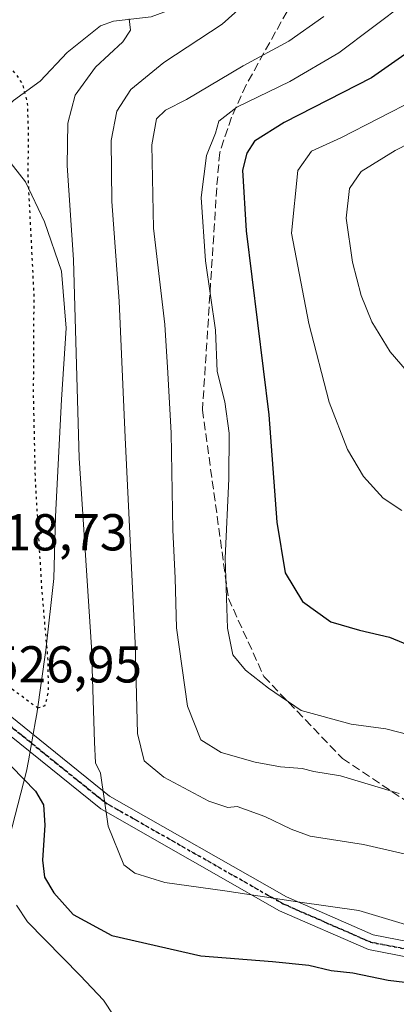
# Model space of a CAD drawing. Units: metres. Extents: x 589998 to 593437, y 4759095 to 4761456.
# Drawn here: x 592763 to 592836, y 4759305 to 4759495 of the extents above; entities that cross this region are included whole.
import ezdxf

# ---------------------------------------------------------------- set-up
doc = ezdxf.new("R2010")
doc.units = ezdxf.units.M
doc.header["$MEASUREMENT"] = 0
for name, pattern in [('DGN Style 3', [2.307223458686699, 1.648016756204785, -0.6592067024819142]), ('DGN Style 4', [2.6384748266838614, 1.318413404963828, -0.6592067024819142, 0.001648016756204785, -0.6592067024819142]), ('DGN Style 5', [1.1536117293433497, 0.4944050268614355, -0.6592067024819142])]:
    doc.linetypes.add(name, pattern=pattern)
for name, color, linetype, lineweight in [('Corriente natural lineal', 142, 'Continuous', 13), ('Curva de nivel maestra', 30, 'Continuous', 30), ('Curva de nivel maestra depresión', 30, 'DGN Style 5', 30), ('Curva de nivel normal', 30, 'Continuous', 0), ('Entidad de ámbito territorial', 7, 'Continuous', 0), ('Entidad de ámbito territorial CxS', 92, 'Continuous', 0), ('Pista no pavimentada Cxs', 111, 'Continuous', 0), ('Pista no pavimentada eje', 91, 'DGN Style 4', 0), ('Ruta', 7, 'DGN Style 5', 30), ('Rótulo de punto de cota en terreno', 7, 'Continuous', 0), ('Senda', 7, 'DGN Style 3', 0)]:
    doc.layers.add(name, color=color, linetype=linetype, lineweight=lineweight)
doc.styles.add('Style-Arial', font='txt')

msp = doc.modelspace()

# ---------------------------------------------------------------- linework, layer by layer
at = {"layer": 'Corriente natural lineal', "color": 142, "linetype": 'Continuous', "lineweight": 13}
msp.add_polyline3d([(592989.3101000005, 4759562.7601, 572.5415000000066), (592968.4101, 4759556.450099999, 563.0969000000041), (592959.2600999996, 4759552.780099999, 561.7679000000062), (592951.5800999999, 4759550.100099999, 561.2477999999974), (592942.1300999997, 4759547.620100001, 559.6070000000036), (592895.1401000004, 4759537.0601, 553.5167999999976), (592890.4700999996, 4759535.790100001, 552.8913999999932), (592871.6901000004, 4759529.0701, 550.7642999999953), (592863.0601000005, 4759526.2601, 549.3071999999956), (592848.5401, 4759523.140100001, 547.9030000000057), (592839.7500999998, 4759520.0701, 546.8016000000061), (592831.6101000002, 4759516.360099999, 544.4119000000064), (592822.8601000002, 4759512.0101, 540.377800000002), (592811.7001, 4759505.780099999, 536.960500000001), (592806.4649999999, 4759502.4343, 535.8059000000068), (592788.2960999999, 4759495.655300001, 532.0454999999929), (592781.0504999999, 4759494.823799999, 530.6851000000024), (592778.4847999997, 4759493.909200001, 530.0069999999978), (592772.0833999999, 4759488.7391, 527.7737999999954), (592766.8524000002, 4759483.207000001, 526.2706999999937), (592761.6782000001, 4759479.4893, 524.3509999999952), (592759.1020999998, 4759476.951900001, 523.5455999999976), (592757.4637000002, 4759474.164200001, 522.9486999999936)], dxfattribs=at)
at = {"layer": 'Curva de nivel maestra', "color": 30, "linetype": 'Continuous', "lineweight": 30, "flags": 128}
for points, elevation in [([(592845.8799999999, 4759494.350099999), (592830.9000000004, 4759483.8201), (592814.0199999996, 4759475.2501), (592808.2599999999, 4759471.600099999), (592806.7800000003, 4759469.290100001), (592805.9299999997, 4759465.9901), (592806.6600000003, 4759454.290100001), (592811.04, 4759418.710100001), (592812.5800000001, 4759398.0101), (592814.1799999997, 4759388.220100001), (592817.5700000003, 4759382.640100001), (592822.9900000002, 4759378.690099999), (592828.5599999996, 4759377.0801), (592834.3200000003, 4759375.7601), (592840.7199999997, 4759373.120100001)], 550), ([(592761.29, 4759350.790100001), (592765.9400000004, 4759345.9801), (592767.4699999997, 4759343.3201), (592767.7800000003, 4759339.440099999), (592767.29, 4759332.6501), (592767.7199999997, 4759329.360099999), (592769.5099999999, 4759326.350099999), (592773.2400000002, 4759322.1501), (592780.6699999999, 4759318.130100001), (592797.9100000003, 4759314.1801), (592811.7699999996, 4759313.090100001), (592818.7699999996, 4759312.370100001), (592823.0499999998, 4759311.3301), (592827.2400000002, 4759310.9001), (592834.0800000001, 4759309.4801), (592845.9000000004, 4759308.0601)], 525)]:
    msp.add_lwpolyline(points, dxfattribs=dict(at, elevation=elevation))
at = {"layer": 'Curva de nivel maestra depresión', "color": 30, "linetype": 'DGN Style 5', "lineweight": 30, "elevation": 525, "flags": 128}
msp.add_lwpolyline([(592766.3600000005, 4759362.100099999), (592767.8099999996, 4759362.540100001), (592768.4600000001, 4759365.2601), (592768.4000000004, 4759371.0801), (592767.1799999997, 4759385.280099999), (592765.9400000004, 4759406.270099999), (592765.5800000001, 4759422.450099999), (592765.6799999997, 4759442.030099999), (592764.54, 4759464.670100001), (592764.5999999996, 4759473.5701), (592764.4299999997, 4759478.890100001), (592763.54, 4759482.520099999), (592762.2100000001, 4759484.5601), (592749.0999999996, 4759498.380100001), (592739.9699999997, 4759503.700099999), (592735.2100000001, 4759504.280099999), (592731.4699999997, 4759503.7401), (592728.9199999999, 4759502.950099999), (592732.1699999999, 4759502.280099999), (592739.2100000001, 4759498.9001), (592743.1600000003, 4759495.3301), (592746.04, 4759490.800100001), (592747.6600000003, 4759485.940099999), (592747.5099999999, 4759478.9801), (592746.1100000005, 4759469.610099999), (592745.3399999999, 4759457.290100001), (592743.1699999999, 4759435.860099999), (592740.4400000004, 4759418.8301), (592737.3700000001, 4759398.440099999), (592736.4100000003, 4759390.3201), (592737.0700000003, 4759387.470100001), (592738.8099999996, 4759384.6501), (592744.0300000003, 4759379.4301), (592751.3399999999, 4759373.7401), (592757.4400000004, 4759368.5101), (592762.5499999998, 4759364.950099999), (592766.3600000005, 4759362.100099999)], dxfattribs=at)
at = {"layer": 'Curva de nivel normal', "color": 30, "linetype": 'Continuous', "lineweight": 0, "flags": 128}
for points, elevation in [([(592837.5800000001, 4759498.460000001), (592824.54, 4759488.680000001), (592815.0700000003, 4759483.15), (592804.8600000005, 4759478.17), (592801.3799999999, 4759475.5), (592800.75, 4759473.17), (592798.9600000001, 4759468.83), (592797.9500000002, 4759460.74), (592798.8200000003, 4759448.470000001), (592800.7000000002, 4759435.100000001), (592801.0499999998, 4759427.119999999), (592802.54, 4759421.220000001), (592803.3600000005, 4759415.199999999), (592803.3200000003, 4759406.33), (592802.5899999999, 4759391), (592803.0199999996, 4759377.480000001), (592804.0599999996, 4759372.310000001), (592806.5300000003, 4759369.380000001), (592810.9400000004, 4759365.880000001), (592817.2699999996, 4759361.600000001), (592826.9100000003, 4759358.939999999), (592833.6500000004, 4759358.050000001), (592865.7300000006, 4759349.789999999)], 545), ([(592846.9400000004, 4759331.609999999), (592829.2999999998, 4759335.699999999), (592819.0499999998, 4759337.310000001), (592815.3700000001, 4759338.630000001), (592810.2699999996, 4759341.109999999), (592806.54, 4759342.439999999), (592804.9199999999, 4759343.060000001), (592803.0999999996, 4759342.859999999), (592799.4299999997, 4759344.060000001), (592790.7199999997, 4759348.699999999), (592786.9600000001, 4759351.869999999), (592785.6900000004, 4759357.140000001), (592785.2000000002, 4759374.600000001), (592783.29, 4759414.359999999), (592782.1399999997, 4759440.66), (592780.7100000001, 4759459.930000001), (592780.5700000003, 4759471.710000001), (592781.6799999997, 4759477.380000001), (592784.3799999999, 4759481.58), (592790.7699999996, 4759486.84), (592802.0300000003, 4759494.25), (592805.7000000002, 4759497.5)], 535), ([(592784.04, 4759495.24), (592784.2800000003, 4759493.039999999), (592782.7999999998, 4759490.789999999), (592777.5599999996, 4759485.939999999), (592773.5999999996, 4759480.51), (592772.2199999997, 4759475.08), (592772.0899999999, 4759466.9), (592773.3099999996, 4759448.710000001), (592774.3600000005, 4759410.34), (592776.7599999999, 4759373.850000001), (592777.3300000001, 4759355.480000001), (592777.54, 4759351.460000001), (592778.5, 4759349.5), (592779.9900000002, 4759339.199999999), (592783.0499999998, 4759331.77), (592785.1299999999, 4759330.17), (592790.9199999999, 4759328.359999999), (592802.54, 4759326.76), (592816.5700000003, 4759324.59), (592828.4299999997, 4759322.92), (592837.4299999997, 4759320.25)], 530), ([(592821.6399999997, 4759495.720000001), (592814.9000000004, 4759490.970000001), (592806.0999999996, 4759486.199999999), (592795.0999999996, 4759479.67), (592791.0999999996, 4759477.619999999), (592789.2999999998, 4759475.939999999), (592788.4000000004, 4759470.930000001), (592788.7400000002, 4759454.83), (592790.9199999999, 4759436.17), (592791.5099999999, 4759426.83), (592792.1399999997, 4759415.17), (592792.4600000001, 4759396.5), (592792.9500000002, 4759387.17), (592793.2199999997, 4759377.560000001), (592795.3499999996, 4759362.390000001), (592797.8700000001, 4759355.890000001), (592801.8300000001, 4759353.480000001), (592808.4199999999, 4759351.600000001), (592813.2699999996, 4759350.680000001), (592817.4600000001, 4759350.369999999), (592819.7199999997, 4759349.789999999), (592824.8700000001, 4759348.939999999), (592836.2400000002, 4759345.51)], 540), ([(592839.5, 4759479.76), (592824.9699999997, 4759472.26), (592819.2599999999, 4759469.699999999), (592816.6299999999, 4759465.930000001), (592815.4400000004, 4759453.84), (592818.7599999999, 4759436.4), (592822.6799999997, 4759421.17), (592826.2599999999, 4759412.050000001), (592829.3099999996, 4759406.789999999), (592833.0999999996, 4759402.600000001), (592836.7300000006, 4759400.220000001)], 555), ([(592847.1399999997, 4759475.82), (592835.4699999997, 4759469.83), (592828.9000000004, 4759465.74), (592826.6500000004, 4759462.480000001), (592825.9600000001, 4759456.76), (592827.1799999997, 4759448.210000001), (592828.8700000001, 4759441.76), (592830.9199999999, 4759436.689999999), (592834.4600000001, 4759430.930000001), (592838.9900000002, 4759425.67)], 560), ([(592762.2800000003, 4759323.949999999), (592764.4299999997, 4759320.710000001), (592774.5499999998, 4759310.380000001), (592779.0999999996, 4759305.609999999), (592781.0599999996, 4759302.58)], 520)]:
    msp.add_lwpolyline(points, dxfattribs=dict(at, elevation=elevation))
at = {"layer": 'Entidad de ámbito territorial', "color": 7, "linetype": 'Continuous', "lineweight": 0, "flags": 128}
msp.add_lwpolyline([(592759.2659999994, 4759330.622), (592764.24, 4759349.846000002), (592764.6, 4759351.869999999), (592765.9749999985, 4759359.592999998), (592766.2110000004, 4759360.917000001), (592767.9210000001, 4759373.258), (592769.4959999998, 4759387.123000002), (592769.8119999999, 4759399.074999998), (592770.9570000004, 4759421.708000002), (592771.8969999992, 4759435.443000002), (592770.9469999992, 4759446.496999998), (592767.7189999992, 4759456.012000001), (592763.9929999983, 4759463.744), (592760.5389999998, 4759468.173000001)], dxfattribs=at)
msp.add_lwpolyline([(592759.2659999994, 4759330.622), (592764.24, 4759349.846000002), (592764.6, 4759351.869999999), (592765.9749999985, 4759359.592999998), (592766.2110000004, 4759360.917000001), (592767.9210000001, 4759373.258), (592769.4959999998, 4759387.123000002), (592769.8119999999, 4759399.074999998), (592770.9570000004, 4759421.708000002), (592771.8969999992, 4759435.443000002), (592770.9469999992, 4759446.496999998), (592767.7189999992, 4759456.012000001), (592763.9929999983, 4759463.744), (592760.5389999998, 4759468.173000001)], dxfattribs=at)
at = {"layer": 'Entidad de ámbito territorial CxS', "color": 92, "linetype": 'Continuous', "lineweight": 0, "flags": 128}
for points in [[(592759.2660000002, 4759330.621999999), (592764.2400000008, 4759349.846000001), (592764.6000000007, 4759351.869999999), (592765.9749999992, 4759359.592999999), (592766.211000001, 4759360.917), (592767.9210000009, 4759373.257999999), (592769.4960000007, 4759387.123000001), (592769.8120000008, 4759399.074999999), (592770.9570000012, 4759421.708000001), (592771.897, 4759435.443000001), (592770.947, 4759446.496999999), (592767.719, 4759456.012), (592763.9929999991, 4759463.744000001), (592760.5390000006, 4759468.173000001)], [(592760.5390000006, 4759468.173000001), (592763.9929999991, 4759463.744000001), (592767.719, 4759456.012), (592770.947, 4759446.496999999), (592771.897, 4759435.443000001), (592770.9570000012, 4759421.708000001), (592769.8120000008, 4759399.074999999), (592769.4960000007, 4759387.123000001), (592767.9210000009, 4759373.257999999), (592766.211000001, 4759360.917), (592765.9749999992, 4759359.592999999), (592764.6000000007, 4759351.869999999), (592764.2400000008, 4759349.846000001), (592759.2660000002, 4759330.621999999)]]:
    msp.add_lwpolyline(points, dxfattribs=at)
at = {"layer": 'Pista no pavimentada Cxs', "color": 111, "linetype": 'Continuous', "lineweight": 0}
for points in [[(592188.5705000004, 4759586.914899999, 557.7121000000043), (592228.5941000005, 4759569.5361, 562.6983000000037), (592275.0409000004, 4759549.5703, 556.0096999999951), (592292.8240999999, 4759545.402899999, 556.8245000000024), (592358.9458999997, 4759512.8303, 551.6150999999954), (592390.3126999997, 4759490.501499999, 553.9235999999946), (592428.9084999999, 4759458.2501, 545.9753999999957), (592451.4490999999, 4759444.096700001, 552.340400000001), (592479.0201000003, 4759433.692500001, 549.912599999996), (592523.0393000003, 4759438.4089, 547.1067999999941), (592560.6199000003, 4759446.3485, 551.4314000000013), (592602.2200999996, 4759450.256300001, 551.7038999999932), (592633.2988999998, 4759443.647299999, 538.321100000001), (592682.2691000003, 4759420.226700001, 541.4709000000003), (592733.7396999998, 4759382.5525, 540.946299999996), (592780.2395000001, 4759345.035700001, 542.0571000000054), (592814.4615000002, 4759325.555299999, 544.898199999996), (592831.1710999999, 4759318.244899999, 543.6646000000037), (592878.5412999997, 4759308.9891, 542.3025000000052)], [(592188.5705000004, 4759586.914899999, 557.7121000000043), (592228.5941000005, 4759569.5361, 562.6983000000037), (592275.0409000004, 4759549.5703, 556.0096999999951), (592292.8240999999, 4759545.402899999, 556.8245000000024), (592358.9458999997, 4759512.8303, 551.6150999999954), (592390.3126999997, 4759490.501499999, 553.9235999999946), (592428.9084999999, 4759458.2501, 545.9753999999957), (592451.4490999999, 4759444.096700001, 552.340400000001), (592479.0201000003, 4759433.692500001, 549.912599999996), (592523.0393000003, 4759438.4089, 547.1067999999941), (592560.6199000003, 4759446.3485, 551.4314000000013), (592602.2200999996, 4759450.256300001, 551.7038999999932), (592633.2988999998, 4759443.647299999, 538.321100000001), (592682.2691000003, 4759420.226700001, 541.4709000000003), (592733.7396999998, 4759382.5525, 540.946299999996), (592780.2395000001, 4759345.035700001, 542.0571000000054), (592814.4615000002, 4759325.555299999, 544.898199999996), (592831.1710999999, 4759318.244899999, 543.6646000000037), (592878.5412999997, 4759308.9891, 542.3025000000052)], [(592878.0821000002, 4759306.022100001, 537.905700000003), (592830.2714999998, 4759315.3639, 543.7890000000043), (592813.1145000001, 4759322.870100001, 543.5127000000066), (592778.5444999998, 4759342.5485, 542.0488999999943), (592731.9108999996, 4759380.1733, 538.7091999999975), (592680.7226999998, 4759417.640900001, 539.8613000000041), (592632.3261000002, 4759440.7871, 537.3095999999932), (592602.0443000002, 4759447.226500001, 547.5212000000029), (592561.0717000002, 4759443.377699999, 550.1410999999935), (592523.5103000002, 4759435.442299999, 544.4443000000028), (592478.6293000003, 4759430.633500001, 551.1380000000064), (592450.1085000001, 4759441.3961, 552.7822000000015), (592427.1409, 4759455.817500001, 544.4143999999942), (592388.4782999996, 4759488.1249, 549.1616999999969), (592357.4030999999, 4759510.246099999, 549.1010999999999), (592291.8059, 4759542.5603, 554.7608000000037), (592274.0991000002, 4759546.7097, 551.851999999999), (592227.4042999997, 4759566.782099999, 559.2752999999939), (592186.9946999997, 4759584.328500001, 554.630799999999)], [(592878.0821000002, 4759306.022100001, 537.905700000003), (592830.2714999998, 4759315.3639, 543.7890000000043), (592813.1145000001, 4759322.870100001, 543.5127000000066), (592778.5444999998, 4759342.5485, 542.0488999999943), (592731.9108999996, 4759380.1733, 538.7091999999975), (592680.7226999998, 4759417.640900001, 539.8613000000041), (592632.3261000002, 4759440.7871, 537.3095999999932), (592602.0443000002, 4759447.226500001, 547.5212000000029), (592561.0717000002, 4759443.377699999, 550.1410999999935), (592523.5103000002, 4759435.442299999, 544.4443000000028), (592478.6293000003, 4759430.633500001, 551.1380000000064), (592450.1085000001, 4759441.3961, 552.7822000000015), (592427.1409, 4759455.817500001, 544.4143999999942), (592388.4782999996, 4759488.1249, 549.1616999999969), (592357.4030999999, 4759510.246099999, 549.1010999999999), (592291.8059, 4759542.5603, 554.7608000000037), (592274.0991000002, 4759546.7097, 551.851999999999), (592227.4042999997, 4759566.782099999, 559.2752999999939), (592186.9946999997, 4759584.328500001, 554.630799999999)]]:
    msp.add_polyline3d(points, dxfattribs=at)
at = {"layer": 'Pista no pavimentada eje', "color": 91, "linetype": 'DGN Style 4', "lineweight": 0}
msp.add_polyline3d([(592442.2496999997, 4759448.1019, 553.3227999999945), (592450.7789000003, 4759442.746300001, 552.5087000000058), (592478.8246999999, 4759432.163100001, 551.1227000000072), (592523.2748999996, 4759436.9255, 545.7339000000065), (592560.8457000004, 4759444.863100001, 550.7908000000025), (592602.1322999997, 4759448.7413, 549.6520000000019), (592632.8125, 4759442.2171, 536.2850000000036), (592681.4959000006, 4759418.933900001, 540.4418000000006), (592732.8252999998, 4759381.3629, 539.9590000000027), (592779.3920999998, 4759343.792099999, 541.7731000000058), (592813.7878999999, 4759324.2127, 544.2369000000035), (592830.7213000003, 4759316.804500001, 543.5785999999935), (592878.3117000004, 4759307.505700001, 539.6129999999976), (592890.3101000005, 4759306.130100001, 546.3701000000001)], dxfattribs=at)
at = {"layer": 'Ruta', "color": 7, "linetype": 'DGN Style 5', "lineweight": 30}
for points in [[(592187.7824999997, 4759585.6217, 556.1052999999956), (592227.9993000003, 4759568.1591, 561.0927999999985), (592274.5701000001, 4759548.140100001, 553.7666999999929), (592292.3151000004, 4759543.981500001, 555.8806000000042), (592358.1744999997, 4759511.538100001, 550.5657000000066), (592389.3954999996, 4759489.313100001, 551.7596000000049), (592428.0247, 4759457.0339, 544.6315000000031), (592442.2496999997, 4759448.1019, 553.3227999999945), (592450.7789000003, 4759442.746300001, 552.5087000000058), (592478.8246999999, 4759432.163100001, 551.1227000000072), (592523.2748999996, 4759436.9255, 545.7339000000065), (592560.8457000004, 4759444.863100001, 550.7908000000025), (592602.1322999997, 4759448.7413, 549.6520000000019), (592632.8125, 4759442.2171, 536.2850000000036), (592681.4959000006, 4759418.933900001, 540.4418000000006), (592732.8252999998, 4759381.3629, 539.9590000000027), (592779.3920999998, 4759343.792099999, 541.7731000000058), (592813.7878999999, 4759324.2127, 544.2369000000035), (592830.7213000003, 4759316.804500001, 543.5785999999935), (592878.3117000004, 4759307.505700001, 539.6129999999976)], [(592878.3117000004, 4759307.505700001, 539.6129999999976), (592830.7213000003, 4759316.804500001, 543.5785999999935), (592813.7878999999, 4759324.2127, 544.2369000000035), (592779.3920999998, 4759343.792099999, 541.7731000000058), (592732.8252999998, 4759381.3629, 539.9590000000027), (592681.4959000006, 4759418.933900001, 540.4418000000006), (592632.8125, 4759442.2171, 536.2850000000036), (592602.1322999997, 4759448.7413, 549.6520000000019), (592560.8457000004, 4759444.863100001, 550.7908000000025), (592523.2748999996, 4759436.9255, 545.7339000000065), (592478.8246999999, 4759432.163100001, 551.1227000000072), (592450.7789000003, 4759442.746300001, 552.5087000000058), (592442.2496999997, 4759448.1019, 553.3227999999945), (592428.0247, 4759457.0339, 544.6315000000031), (592389.3954999996, 4759489.313100001, 551.7596000000049), (592358.1744999997, 4759511.538100001, 550.5657000000066), (592292.3151000004, 4759543.981500001, 555.8806000000042), (592274.5701000001, 4759548.140100001, 553.7666999999929), (592227.9993000003, 4759568.1591, 561.0927999999985), (592187.7824999997, 4759585.6217, 556.1052999999956)]]:
    msp.add_polyline3d(points, dxfattribs=at)
at = {"layer": 'Senda', "color": 7, "linetype": 'DGN Style 3', "lineweight": 0}
msp.add_polyline3d([(592714.1497, 4759599.6755, 576.8375999999989), (592701.5818999996, 4759587.769099999, 574.349000000002), (592701.5818999996, 4759578.5087, 574.9425999999949), (592703.8701, 4759575.4901, 574.1897999999928), (592713.4880999997, 4759566.602499999, 571.4723999999987), (592746.5610999997, 4759550.0659, 569.4986999999965), (592791.3101000005, 4759522.2601, 564.9698000000062), (592806.6501000002, 4759516.5701, 554.8845000000001), (592813.4700999996, 4759514.300100001, 556.3427999999985), (592817.4401000004, 4759510.3201, 555.0795999999973), (592818.5800999999, 4759507.4801, 554.2465999999986), (592816.8800999997, 4759500.6601, 552.1475000000064), (592812.3300999999, 4759492.710100001, 556.5668000000006), (592806.6501000002, 4759482.4801, 557.2085999999981), (592803.8101000005, 4759476.2301, 555.8381999999983), (592801.5401, 4759469.4101, 555.122000000003), (592800.9700999996, 4759462.590100001, 558.8845000000001), (592798.2154999999, 4759419.6823, 558.9554000000062), (592803.2301000003, 4759383.2501, 560.3858999999939), (592810.0613000002, 4759368.1645, 559.5678999999947), (592825.2748999996, 4759352.2895, 554.7964000000065), (592851.0717000002, 4759335.091700001, 556.236699999994), (592872.4360999997, 4759322.2279, 548.6940999999933), (592888.3892999999, 4759307.859999999, 547.6662999999971)], dxfattribs=at)

# ---------------------------------------------------------------- texts
at = {"layer": 'Rótulo de punto de cota en terreno', "color": 7, "linetype": 'Continuous', "lineweight": 0, "style": 'Style-Arial'}
for s, p in [('518,73', (592754.5278000003, 4759392.527799999)), ('526,95', (592757.3777999999, 4759366.9978))]:
    msp.add_text(s, height=7.000000000000002, dxfattribs=at).set_placement(p)

doc.saveas('drawing.dxf')
